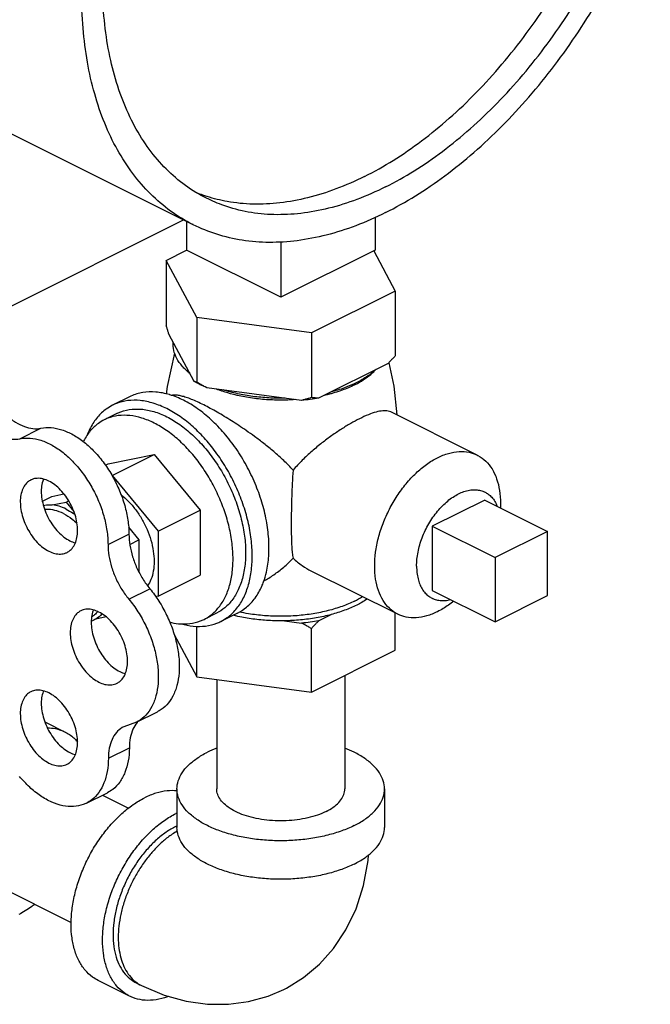
# Model space of a CAD drawing. Units: inches. Extents: x -34.7 to -11.8, y 27 to 50.9.
# Drawn here: x -24.3 to -21.6, y 27.4 to 31.6 of the extents above; entities that cross this region are included whole.
import ezdxf

# ---------------------------------------------------------------- set-up
doc = ezdxf.new("R2010")
doc.units = ezdxf.units.IN
doc.header["$LTSCALE"] = 1.21
doc.header["$MEASUREMENT"] = 0
doc.layers.get('0').update_dxf_attribs({"linetype": 'CONTINUOUS'})
doc.layers.add('02___PRT_ALL_AXES', color=7, linetype='CONTINUOUS')

msp = doc.modelspace()

# ---------------------------------------------------------------- linework, layer by layer
at = {"color": 7, "linetype": 'Continuous'}
for p, q in [((-23.5282, 30.7373), (-24.3237, 31.135)), ((-24.3217, 30.3818), (-23.5695, 30.7579)), ((-23.5573, 30.7518), (-23.5573, 30.6308)), ((-22.7618, 30.7693), (-22.7618, 30.6308)), ((-23.1595, 30.666), (-23.1595, 30.432)), ((-23.6425, 30.5873), (-23.5569, 30.6301)), ((-23.1595, 30.432), (-23.5573, 30.6308)), ((-22.7618, 30.6308), (-23.1595, 30.432)), ((-22.7676, 30.6277), (-22.6766, 30.4579)), ((-23.5131, 30.3458), (-23.6425, 30.5873)), ((-23.6425, 30.5873), (-23.6425, 30.3145)), ((-22.6766, 30.4579), (-23.0301, 30.2811)), ((-22.6766, 30.4579), (-22.6766, 30.1851)), ((-23.0301, 30.2811), (-23.5131, 30.3458)), ((-23.5131, 30.3458), (-23.5131, 30.073)), ((-23.0301, 30.2811), (-23.0301, 30.0083)), ((-23.5242, 30.0764), (-23.6314, 30.2765)), ((-22.7069, 30.1526), (-22.9998, 30.0062)), ((-23.0715, 29.9965), (-23.4717, 30.0501)), ((-24.2591, 29.8348), (-24.1707, 29.879)), ((-24.1646, 29.5716), (-24.1246, 29.5916)), ((-24.1246, 29.5916), (-24.0741, 29.602)), ((-24.1226, 29.5557), (-24.0646, 29.5677)), ((-24.0646, 29.5677), (-24.054, 29.5731)), ((-24.0646, 29.5677), (-24.0318, 29.5282)), ((-23.8018, 29.4617), (-23.7572, 29.4079)), ((-23.8878, 29.388), (-23.7995, 29.4322)), ((-23.7958, 29.3886), (-23.7572, 29.4079)), ((-23.7572, 29.4079), (-23.7572, 29.2731)), ((-22.0343, 29.4437), (-22.2553, 29.3332)), ((-22.0343, 29.1731), (-22.0343, 29.4437)), ((-22.2553, 29.3332), (-22.2553, 29.0626)), ((-23.8001, 29.158), (-23.7117, 29.2022)), ((-22.2553, 29.0626), (-22.0343, 29.1731)), ((-23.8957, 29.0831), (-23.9389, 29.0742)), ((-22.8895, 28.8359), (-22.8895, 28.3575)), ((-23.4295, 28.8191), (-23.4295, 28.3575)), ((-23.7678, 28.639), (-23.6794, 28.6832)), ((-24.1541, 28.6403), (-24.0687, 28.5976)), ((-23.7678, 28.639), (-23.8214, 28.6201)), ((-23.8863, 28.4867), (-23.7979, 28.5309)), ((-23.9784, 28.2975), (-23.89, 28.3417)), ((-23.9108, 28.3314), (-23.801, 28.2765)), ((-23.597, 28.3575), (-23.597, 28.1951)), ((-22.722, 28.3575), (-22.722, 28.1951)), ((-24.3851, 27.9648), (-24.043, 27.7937)), ((-23.7971, 27.4835), (-23.9297, 27.5498)), ((-23.7692, 27.5394), (-23.7471, 27.5284))]:
    msp.add_line(p, q, dxfattribs=at)
for points in [[(-23.1462, 27.5115), (-23.1357, 27.5169), (-23.0634, 27.5616), (-22.9963, 27.6179), (-22.9365, 27.6846), (-22.8847, 27.7624), (-22.842, 27.8513), (-22.8104, 27.9497), (-22.791, 28.0562), (-22.7896, 28.0796)], [(-23.7471, 27.5284), (-23.6516, 27.4879), (-23.5588, 27.4621), (-23.4677, 27.4493), (-23.3799, 27.4489), (-23.2948, 27.4602), (-23.2132, 27.483), (-23.1462, 27.5115)]]:
    msp.add_lwpolyline(points, dxfattribs=at)
for points, start_tangent, end_tangent in [([(-24.3237, 31.135), (-24.3261, 31.1363), (-24.4193, 31.1931), (-24.5038, 31.265), (-24.5787, 31.3513), (-24.6434, 31.4511), (-24.6971, 31.5635), (-24.7395, 31.6873), (-24.7701, 31.8214), (-24.7885, 31.9646), (-24.7947, 32.1154), (-24.7885, 32.2723), (-24.7701, 32.4339), (-24.7395, 32.5986), (-24.6971, 32.7648), (-24.6434, 32.931), (-24.5787, 33.0954), (-24.5038, 33.2566), (-24.4193, 33.413), (-24.3261, 33.563), (-24.2251, 33.7053), (-24.1172, 33.8384), (-24.0035, 33.9611), (-23.8851, 34.0722), (-23.7631, 34.1707), (-23.6387, 34.2555), (-23.5131, 34.3259)], (-0.894435, 0.447197), (0.894427, 0.447214)), ([(-22.7176, 30.7888), (-22.592, 30.8591), (-22.4675, 30.9439), (-22.3455, 31.0424), (-22.2271, 31.1535), (-22.1134, 31.2762), (-22.0055, 31.4093), (-21.9045, 31.5516), (-21.8113, 31.7016), (-21.7269, 31.858), (-21.6519, 32.0192), (-21.5873, 32.1836), (-21.5335, 32.3498), (-21.4911, 32.516), (-21.4606, 32.6807), (-21.4421, 32.8423), (-21.436, 32.9992), (-21.4421, 33.15), (-21.4606, 33.2932), (-21.4911, 33.4273), (-21.5335, 33.5512), (-21.5873, 33.6635), (-21.6519, 33.7633), (-21.7269, 33.8496), (-21.8113, 33.9215), (-21.9045, 33.9783), (-21.907, 33.9796)], (0.894427, 0.447214), (-0.894435, 0.447197)), ([(-23.5282, 30.7373), (-23.5306, 30.7385), (-23.6238, 30.7954), (-23.7083, 30.8673), (-23.7832, 30.9536), (-23.8479, 31.0533), (-23.9017, 31.1657), (-23.944, 31.2896), (-23.9746, 31.4237), (-23.993, 31.5668), (-23.9992, 31.7176), (-23.993, 31.8746), (-23.9746, 32.0362), (-23.944, 32.2009), (-23.9017, 32.3671), (-23.8479, 32.5332), (-23.7832, 32.6977), (-23.7083, 32.8589), (-23.6238, 33.0152), (-23.5306, 33.1653), (-23.4296, 33.3075), (-23.3217, 33.4407), (-23.208, 33.5634), (-23.0896, 33.6745), (-22.9676, 33.7729), (-22.8432, 33.8577), (-22.7176, 33.9281)], (-0.894435, 0.447197), (0.894427, 0.447214)), ([(-22.806, 30.9412), (-22.6853, 31.0091), (-22.5658, 31.0912), (-22.4488, 31.1868), (-22.3354, 31.2949), (-22.2269, 31.4144), (-22.1243, 31.544), (-22.0287, 31.6824), (-21.9411, 31.8282), (-21.8624, 31.9799), (-21.7933, 32.1359), (-21.7347, 32.2947), (-21.687, 32.4546), (-21.6508, 32.6139), (-21.6265, 32.7711), (-21.6143, 32.9245), (-21.6143, 33.0725), (-21.6265, 33.2137), (-21.6508, 33.3465), (-21.687, 33.4697), (-21.7347, 33.5819), (-21.7933, 33.682), (-21.8624, 33.769), (-21.9411, 33.8419), (-21.9671, 33.8614)], (0.894427, 0.447214), (-0.815138, 0.579267)), ([(-22.7176, 30.897), (-22.5969, 30.9649), (-22.4774, 31.047), (-22.3604, 31.1426), (-22.247, 31.2507), (-22.1385, 31.3702), (-22.0359, 31.4998), (-21.9403, 31.6382), (-21.8527, 31.784), (-21.774, 31.9357), (-21.7049, 32.0917), (-21.6463, 32.2505), (-21.5986, 32.4104), (-21.5624, 32.5697), (-21.5381, 32.7269), (-21.5259, 32.8803), (-21.5259, 33.0283), (-21.5381, 33.1695), (-21.5624, 33.3023), (-21.5986, 33.4255), (-21.6463, 33.5377), (-21.7049, 33.6378), (-21.774, 33.7248), (-21.8527, 33.7977), (-21.9403, 33.8559), (-21.9629, 33.8678)], (0.894427, 0.447214), (-0.894465, 0.447139)), ([(-23.4723, 30.8491), (-23.4948, 30.8609), (-23.5824, 30.9191), (-23.6612, 30.9921), (-23.7302, 31.0791), (-23.7889, 31.1792), (-23.8365, 31.2914), (-23.8727, 31.4145), (-23.8971, 31.5474), (-23.9093, 31.6886), (-23.9093, 31.8366), (-23.8971, 31.99), (-23.881, 32.1015)], (-0.894465, 0.447139), (0.167855, 0.985812)), ([(-22.806, 30.9412), (-22.9267, 30.8883), (-23.0462, 30.851), (-23.1632, 30.8296), (-23.2765, 30.8244), (-23.3851, 30.8353), (-23.4704, 30.8565)], (-0.894427, -0.447214), (-0.952174, 0.305557)), ([(-23.4704, 30.8565), (-23.4876, 30.8623), (-23.5137, 30.8721)], (-0.952174, 0.305557), (-0.927737, 0.373236)), ([(-22.7176, 30.897), (-22.8383, 30.8442), (-22.9578, 30.8068), (-23.0748, 30.7854), (-23.1881, 30.7802), (-23.2967, 30.7911), (-23.3992, 30.8181), (-23.4723, 30.8491)], (-0.894427, -0.447214), (-0.894465, 0.447139)), ([(-22.7176, 30.7888), (-22.8432, 30.7335), (-22.9676, 30.6939), (-23.0896, 30.6703), (-23.208, 30.663), (-23.3217, 30.672), (-23.4296, 30.6973), (-23.5282, 30.7373)], (-0.894427, -0.447214), (-0.894435, 0.447197)), ([(-23.6314, 30.2765), (-23.635, 30.2887), (-23.6387, 30.3013), (-23.6425, 30.3145)], (-0.289215, 0.957264), (-0.271915, 0.962321)), ([(-23.5427, 30.1109), (-23.575, 30.1413), (-23.5978, 30.1738), (-23.6106, 30.2076), (-23.6129, 30.242)], (-0.785496, 0.618867), (0.083539, 0.996505)), ([(-22.6766, 30.1851), (-22.6869, 30.1738), (-22.6969, 30.163), (-22.7069, 30.1526)], (-0.668545, -0.743671), (-0.697108, -0.716966)), ([(-22.7574, 30.1274), (-22.7938, 30.0982), (-22.8387, 30.072)], (-0.722679, -0.691184), (-0.894427, -0.447214)), ([(-23.5143, 30.0708), (-23.5242, 30.0764)], (-0.876741, 0.480963), (-0.863484, 0.504377)), ([(-23.5131, 30.073), (-23.5168, 30.0739), (-23.5205, 30.075), (-23.5242, 30.0764)], (-0.981881, 0.189496), (-0.921265, 0.388936)), ([(-23.4717, 30.0501), (-23.4852, 30.0574), (-23.499, 30.065), (-23.5131, 30.073)], (-0.886907, 0.461948), (-0.864181, 0.50318)), ([(-22.8387, 30.072), (-22.8503, 30.0664)], (-0.894427, -0.447214), (-0.906534, -0.422132)), ([(-23.4717, 30.0501), (-23.4989, 30.0628), (-23.5143, 30.0708)], (-0.919337, 0.393472), (-0.876741, 0.480963)), ([(-23.1405, 30.0058), (-23.2093, 30.007), (-23.277, 30.0133), (-23.3419, 30.0247), (-23.4027, 30.0409)], (-0.99978, -0.020953), (-0.953165, 0.302451)), ([(-22.8503, 30.0664), (-22.8909, 30.0496), (-22.9493, 30.0314)], (-0.906534, -0.422132), (-0.967494, -0.252895)), ([(-23.0301, 30.0083), (-23.0442, 30.004), (-23.058, 30.0001), (-23.0715, 29.9965)], (-0.953986, -0.29985), (-0.969477, -0.245184)), ([(-22.9998, 30.0062), (-23.0352, 30.0007), (-23.0715, 29.9965)], (-0.984789, -0.173755), (-0.995681, -0.092838)), ([(-22.9998, 30.0062), (-23.0097, 30.0066), (-23.0198, 30.0073), (-23.0301, 30.0083)], (-0.999595, 0.028474), (-0.993745, 0.11167)), ([(-24.3475, 29.9674), (-24.3137, 29.9321), (-24.2776, 29.9046), (-24.2406, 29.8862), (-24.2044, 29.8775), (-24.1707, 29.879)], (0.637952, -0.770076), (0.97922, 0.202803)), ([(-24.4359, 29.9232), (-24.4021, 29.8879), (-24.3659, 29.8604), (-24.329, 29.842), (-24.2928, 29.8333), (-24.2591, 29.8348)], (0.637952, -0.770076), (0.97922, 0.202803)), ([(-24.1707, 29.879), (-24.128, 29.8816), (-24.0824, 29.8723), (-24.0354, 29.8517), (-23.989, 29.8203), (-23.9446, 29.7794), (-23.9038, 29.7304), (-23.8683, 29.6751), (-23.8392, 29.6154), (-23.8175, 29.5535), (-23.8041, 29.4917), (-23.7995, 29.4322)], (0.97922, 0.202803), (0.00341, -0.999994)), ([(-24.2591, 29.8348), (-24.2164, 29.8374), (-24.1707, 29.8281), (-24.1238, 29.8075), (-24.0773, 29.7761), (-24.0329, 29.7352), (-23.9922, 29.6862), (-23.9567, 29.6309), (-23.9275, 29.5712), (-23.9059, 29.5093), (-23.8925, 29.4475), (-23.8878, 29.388)], (0.97922, 0.202803), (0.00341, -0.999994)), ([(-24.1602, 29.5538), (-24.1469, 29.5559), (-24.1226, 29.5557)], (0.975878, 0.218316), (0.994801, -0.101839)), ([(-24.0646, 29.538), (-24.094, 29.5499), (-24.1226, 29.5557)], (-0.894427, 0.447214), (-0.994801, 0.101839)), ([(-24.0646, 29.538), (-24.0352, 29.5204), (-24.0273, 29.5147)], (0.894427, -0.447214), (0.800743, -0.599009)), ([(-23.7995, 29.4322), (-23.7955, 29.3856), (-23.7841, 29.3372), (-23.7658, 29.2891), (-23.7413, 29.2435), (-23.7117, 29.2022)], (0.00341, -0.999994), (0.635826, -0.771833)), ([(-23.8878, 29.388), (-23.8839, 29.3414), (-23.8725, 29.293), (-23.8542, 29.2449), (-23.8297, 29.1993), (-23.8001, 29.158)], (0.00341, -0.999994), (0.635826, -0.771833)), ([(-23.7117, 29.2022), (-23.6732, 29.1491), (-23.6406, 29.0907), (-23.6151, 29.0291), (-23.5975, 28.9665), (-23.5885, 28.9051), (-23.5884, 28.847), (-23.5972, 28.7944), (-23.6146, 28.7492), (-23.64, 28.7129), (-23.6725, 28.6869), (-23.6794, 28.6832)], (0.635826, -0.771833), (-0.894695, -0.446677)), ([(-23.8001, 29.158), (-23.7616, 29.1049), (-23.729, 29.0465), (-23.7035, 28.9849), (-23.6859, 28.9223), (-23.6769, 28.8609), (-23.6768, 28.8028), (-23.6856, 28.7502), (-23.703, 28.705), (-23.7284, 28.6687), (-23.7608, 28.6427), (-23.7678, 28.639)], (0.635826, -0.771833), (-0.894695, -0.446677)), ([(-23.9135, 29.0958), (-23.9389, 29.0742)], (-0.654165, -0.756352), (-0.856251, -0.51656)), ([(-23.9389, 29.0742), (-23.9579, 29.0653)], (-0.856251, -0.51656), (-0.945154, -0.326626)), ([(-23.8214, 28.6201), (-23.8285, 28.6161), (-23.8527, 28.595), (-23.8709, 28.5656), (-23.8823, 28.5289), (-23.8863, 28.4867)], (-0.894687, -0.446694), (-0.006798, -0.999977)), ([(-23.7656, 28.6377), (-23.7825, 28.6098), (-23.7939, 28.5731), (-23.7979, 28.5309)], (-0.629248, -0.777205), (-0.006798, -0.999977)), ([(-23.7643, 28.6392), (-23.7656, 28.6377)], (-0.64324, -0.765665), (-0.629248, -0.777205)), ([(-23.7609, 28.6432), (-23.7643, 28.6392)], (-0.680104, -0.733116), (-0.64324, -0.765665)), ([(-24.1426, 28.6155), (-24.1097, 28.6118), (-24.0687, 28.5976)], (0.999694, -0.024752), (0.894564, -0.446941)), ([(-24.0687, 28.5976), (-24.0655, 28.596), (-24.0274, 28.5683), (-24.0157, 28.556)], (0.894564, -0.446941), (0.654183, -0.756336)), ([(-23.7979, 28.5309), (-23.8028, 28.4756), (-23.8164, 28.4269), (-23.8384, 28.3864), (-23.8678, 28.3557), (-23.89, 28.3417)], (-0.006798, -0.999977), (-0.894211, -0.447646)), ([(-23.597, 28.3575), (-23.5916, 28.3917), (-23.5756, 28.4251), (-23.5493, 28.4568), (-23.5135, 28.4861), (-23.4689, 28.5122)], (0.000001, 1), (0.894427, 0.447214)), ([(-23.4297, 28.5296), (-23.4689, 28.5122)], (-0.930851, -0.365399), (-0.894427, -0.447214)), ([(-22.722, 28.3575), (-22.7274, 28.3917), (-22.7434, 28.4251), (-22.7697, 28.4568), (-22.8056, 28.4861), (-22.8502, 28.5122), (-22.8893, 28.5296)], (0.000001, 1), (-0.930852, 0.365396)), ([(-23.8863, 28.4867), (-23.8912, 28.4314), (-23.9048, 28.3827), (-23.9267, 28.3423), (-23.9562, 28.3115), (-23.9784, 28.2975)], (-0.006798, -0.999977), (-0.894211, -0.447646)), ([(-23.9784, 28.2975), (-23.9921, 28.2916), (-24.0331, 28.2833), (-24.0779, 28.2867), (-24.1248, 28.3019), (-24.1721, 28.3282), (-24.2181, 28.3648), (-24.2613, 28.4103)], (-0.894211, -0.447646), (-0.640077, 0.768311)), ([(-23.597, 28.3493), (-23.6385, 28.3493), (-23.6857, 28.3396), (-23.734, 28.32)], (-0.9945, 0.104739), (-0.894427, -0.447214)), ([(-22.8502, 28.2028), (-22.9024, 28.1806), (-22.9609, 28.1626), (-23.0243, 28.1495), (-23.0911, 28.1415), (-23.1595, 28.1388), (-23.228, 28.1415), (-23.2947, 28.1495), (-23.3581, 28.1626), (-23.4167, 28.1806), (-23.4689, 28.2028), (-23.5135, 28.229), (-23.5493, 28.2582), (-23.5756, 28.2899), (-23.5916, 28.3233), (-23.597, 28.3575)], (-0.894427, -0.447214), (0.000001, 1)), ([(-22.9686, 28.2621), (-23.0047, 28.2469), (-23.0454, 28.2352), (-23.0896, 28.2271), (-23.136, 28.223), (-23.1831, 28.223), (-23.2294, 28.2271), (-23.2736, 28.2352), (-23.3144, 28.2469), (-23.3504, 28.2621), (-23.3807, 28.2801), (-23.4042, 28.3005), (-23.4203, 28.3226), (-23.4285, 28.3458), (-23.4295, 28.3575)], (-0.894427, -0.447214), (0.000001, 1)), ([(-22.9686, 28.2621), (-22.9384, 28.2801), (-22.9148, 28.3005), (-22.8987, 28.3226), (-22.8906, 28.3458), (-22.8895, 28.3575)], (0.894427, 0.447214), (0.000001, 1)), ([(-22.8502, 28.2028), (-22.8056, 28.229), (-22.7697, 28.2582), (-22.7434, 28.2899), (-22.7274, 28.3233), (-22.722, 28.3575)], (0.894427, 0.447214), (0.000001, 1)), ([(-23.9297, 27.5498), (-23.9528, 27.5639), (-23.9843, 27.5933), (-24.0097, 27.6313), (-24.0283, 27.677), (-24.0396, 27.7291), (-24.0434, 27.7865), (-24.0396, 27.8476), (-24.0283, 27.9111), (-24.0097, 27.9753), (-23.9843, 28.0387), (-23.9528, 28.0997), (-23.9159, 28.1568), (-23.8745, 28.2085), (-23.8296, 28.2537), (-23.7824, 28.2912), (-23.734, 28.32)], (-0.894314, 0.447439), (0.894427, 0.447214)), ([(-23.7971, 27.4835), (-23.8202, 27.4976), (-23.8517, 27.527), (-23.8771, 27.565), (-23.8957, 27.6107), (-23.907, 27.6628), (-23.9108, 27.7202), (-23.907, 27.7814), (-23.8957, 27.8448), (-23.8771, 27.909), (-23.8517, 27.9724), (-23.8202, 28.0334), (-23.7833, 28.0905), (-23.7419, 28.1422), (-23.6971, 28.1874), (-23.6499, 28.2249), (-23.6015, 28.2537)], (-0.894314, 0.447439), (0.894427, 0.447214)), ([(-23.5972, 28.2558), (-23.6015, 28.2537)], (-0.900443, -0.434973), (-0.894427, -0.447214)), ([(-23.6015, 28.1996), (-23.6429, 28.1749), (-23.6834, 28.1427), (-23.7218, 28.104), (-23.7573, 28.0597), (-23.789, 28.0107), (-23.816, 27.9585), (-23.8377, 27.9042), (-23.8537, 27.8491), (-23.8634, 27.7947), (-23.8666, 27.7423), (-23.8634, 27.6931), (-23.8537, 27.6484), (-23.8377, 27.6093), (-23.816, 27.5767), (-23.789, 27.5515), (-23.7692, 27.5394)], (-0.894427, -0.447214), (0.894314, -0.447439)), ([(-23.5949, 28.1802), (-23.6171, 28.1664), (-23.6541, 28.1381), (-23.6895, 28.1041), (-23.7227, 28.0653), (-23.753, 28.0224), (-23.7798, 27.9763), (-23.8024, 27.9278), (-23.8206, 27.8781), (-23.8338, 27.8281), (-23.8418, 27.7788), (-23.8445, 27.7312), (-23.8418, 27.6864), (-23.8338, 27.6451), (-23.8206, 27.6083), (-23.8024, 27.5767), (-23.7798, 27.5509), (-23.753, 27.5315), (-23.7471, 27.5284)], (-0.868045, -0.496486), (0.894579, -0.44691)), ([(-23.5972, 28.2017), (-23.6015, 28.1996)], (-0.901444, -0.432896), (-0.894427, -0.447214)), ([(-23.4426, 28.0284), (-23.4689, 28.0405), (-23.5135, 28.0666), (-23.5493, 28.0958), (-23.5756, 28.1276), (-23.5916, 28.1609), (-23.597, 28.1951)], (-0.920527, 0.39068), (0.000001, 1)), ([(-22.8502, 28.0405), (-22.8056, 28.0666), (-22.7697, 28.0958), (-22.7434, 28.1276), (-22.7274, 28.1609), (-22.722, 28.1951)], (0.894427, 0.447214), (0.000001, 1)), ([(-22.8502, 28.0405), (-22.9024, 28.0182), (-22.9609, 28.0002), (-23.0243, 27.9871), (-23.0911, 27.9791), (-23.1595, 27.9764), (-23.228, 27.9791), (-23.2947, 27.9871), (-23.3581, 28.0002), (-23.4167, 28.0182), (-23.4426, 28.0284)], (-0.894427, -0.447214), (-0.920527, 0.39068)), ([(-24.1969, 27.8703), (-24.2107, 27.86), (-24.2644, 27.8274)], (-0.790989, -0.61183), (-0.894427, -0.447214)), ([(-23.6334, 27.482), (-23.6499, 27.4764), (-23.6971, 27.4667), (-23.7419, 27.467), (-23.7833, 27.4774), (-23.7971, 27.4835)], (-0.936945, -0.349477), (-0.894314, 0.447439))]:
    msp.add_spline(points, degree=3, dxfattribs=dict(at, start_tangent=start_tangent, end_tangent=end_tangent))
at = {"layer": '02___PRT_ALL_AXES', "color": 7, "linetype": 'Continuous'}
for p, q in [((-23.7977, 30.0116), (-23.8684, 29.9762)), ((-22.3307, 29.7653), (-22.6953, 29.9476)), ((-23.8508, 29.9409), (-23.9038, 29.9144)), ((-23.8878, 29.7283), (-23.6934, 29.7685)), ((-23.8702, 29.6801), (-23.6934, 29.7685)), ((-23.6934, 29.7685), (-23.499, 29.5338)), ((-23.8989, 29.7227), (-23.8878, 29.7283)), ((-23.8714, 29.6799), (-23.8702, 29.6801)), ((-23.8702, 29.6801), (-23.6757, 29.4454)), ((-22.2995, 29.5763), (-22.5205, 29.4658)), ((-22.2995, 29.5763), (-22.0343, 29.4437)), ((-23.6757, 29.4454), (-23.499, 29.5338)), ((-23.499, 29.5338), (-23.499, 29.2589)), ((-22.5205, 29.4658), (-22.2553, 29.3332)), ((-22.5205, 29.4658), (-22.5205, 29.1952)), ((-23.6757, 29.4454), (-23.6757, 29.1705)), ((-23.6757, 29.1705), (-23.499, 29.2589)), ((-22.6661, 29.0945), (-23.0306, 29.2767)), ((-23.6757, 29.1705), (-23.687, 29.1681)), ((-22.5205, 29.1952), (-22.2553, 29.0626)), ((-23.4299, 29.0992), (-23.483, 29.0727)), ((-23.3416, 29.0993), (-23.4123, 29.0639)), ((-22.9998, 29.0665), (-22.9467, 29.0931)), ((-22.6766, 28.9423), (-22.6766, 29.0997)), ((-23.5131, 28.8303), (-23.5131, 29.0444)), ((-23.144, 29.0666), (-23.0715, 29.0569)), ((-23.0301, 28.7656), (-23.0301, 29.034)), ((-23.6101, 29.0113), (-23.5131, 28.8303)), ((-23.0301, 28.7656), (-22.6766, 28.9423)), ((-23.5131, 28.8303), (-23.0301, 28.7656))]:
    msp.add_line(p, q, dxfattribs=at)
for points in [[(-23.6408, 30.023), (-23.6364, 30.0549), (-23.6063, 30.1963)], [(-22.704, 30.1556), (-22.683, 30.0571), (-22.6702, 29.9351)]]:
    msp.add_lwpolyline(points, dxfattribs=at)
for points, start_tangent, end_tangent in [([(-23.5434, 30.11), (-23.5516, 30.1176), (-23.5583, 30.1245)], (-0.74573, 0.666248), (-0.68222, 0.731147)), ([(-22.8364, 30.0682), (-22.8036, 30.0882), (-22.7675, 30.1176), (-22.763, 30.1222)], (0.879619, 0.475679), (0.693263, 0.720685)), ([(-23.5427, 30.1093), (-23.5434, 30.11)], (-0.748557, 0.66307), (-0.74573, 0.666248)), ([(-23.629, 30.0208), (-23.6867, 30.0317), (-23.7413, 30.0297), (-23.7911, 30.0147), (-23.7977, 30.0116)], (-0.958979, 0.283478), (-0.894254, -0.447559)), ([(-23.4046, 30.0348), (-23.4181, 30.0395), (-23.4302, 30.044)], (-0.948106, 0.317956), (-0.931624, 0.363424)), ([(-23.1402, 29.9977), (-23.1595, 29.9975), (-23.2284, 30.0002), (-23.2955, 30.0082), (-23.3593, 30.0215), (-23.4046, 30.0348)], (-0.999759, -0.021934), (-0.948106, 0.317956)), ([(-22.8484, 30.0619), (-22.9009, 30.0395), (-22.9473, 30.0248)], (-0.894427, -0.447214), (-0.964142, -0.265386)), ([(-22.8484, 30.0619), (-22.8364, 30.0682)], (0.894427, 0.447214), (0.879619, 0.475679)), ([(-23.6404, 29.9617), (-23.6968, 29.9845), (-23.7518, 29.9958), (-23.8041, 29.9955), (-23.8523, 29.9834), (-23.8684, 29.9762)], (-0.894427, 0.447214), (-0.894314, -0.447439)), ([(-23.6265, 30.02), (-23.629, 30.0208)], (-0.95666, 0.291208), (-0.958979, 0.283478)), ([(-23.5696, 29.9971), (-23.6265, 30.02)], (-0.894427, 0.447214), (-0.95666, 0.291208)), ([(-23.484, 29.9771), (-23.5111, 29.9901), (-23.5363, 30.0009), (-23.5588, 30.0092), (-23.5782, 30.0149), (-23.595, 30.0182), (-23.6101, 30.0192), (-23.6209, 30.0178)], (-0.894427, 0.447214), (-0.972484, -0.232968)), ([(-23.2322, 29.2309), (-23.2201, 29.2722), (-23.2103, 29.3393), (-23.2103, 29.4122), (-23.2201, 29.4891), (-23.2394, 29.5677), (-23.2677, 29.6461), (-23.3043, 29.7219), (-23.3481, 29.7932), (-23.398, 29.8581), (-23.4526, 29.9146), (-23.5103, 29.9614), (-23.5696, 29.9971)], (0.342048, 0.939682), (-0.894427, 0.447214)), ([(-23.0969, 29.9997), (-23.1402, 29.9977)], (-0.997425, -0.071717), (-0.999759, -0.021934)), ([(-22.9473, 30.0248), (-22.9598, 30.0215), (-22.9757, 30.0176)], (-0.964142, -0.265386), (-0.974566, -0.224099)), ([(-23.8684, 29.9762), (-23.8954, 29.9599), (-23.9321, 29.9256), (-23.9617, 29.8812), (-23.9757, 29.8501)], (-0.894314, -0.447439), (-0.359192, -0.933264)), ([(-23.8508, 29.9409), (-23.8447, 29.9438), (-23.7987, 29.9576), (-23.7484, 29.9595), (-23.6951, 29.9494), (-23.6404, 29.9275)], (0.894254, 0.447559), (0.894427, -0.447214)), ([(-23.4123, 29.0639), (-23.3854, 29.0803), (-23.3486, 29.1146), (-23.319, 29.1589), (-23.2974, 29.2121), (-23.2842, 29.2729), (-23.2797, 29.3398), (-23.2842, 29.4111), (-23.2974, 29.4851), (-23.319, 29.5599), (-23.3486, 29.6338), (-23.3854, 29.7049), (-23.4284, 29.7714), (-23.4766, 29.8317), (-23.5289, 29.8844), (-23.5839, 29.9281), (-23.6404, 29.9617)], (0.894314, 0.447439), (-0.894427, 0.447214)), ([(-23.1074, 29.7022), (-23.1468, 29.7425), (-23.189, 29.7803), (-23.231, 29.8146), (-23.2701, 29.8442), (-23.3051, 29.8692), (-23.3368, 29.8907), (-23.3671, 29.9103), (-23.3974, 29.9291), (-23.4276, 29.9468), (-23.4567, 29.9629), (-23.484, 29.9771)], (-0.670236, 0.742148), (-0.894427, 0.447214)), ([(-22.6952, 29.9476), (-22.7068, 29.9515), (-22.7297, 29.9525), (-22.7573, 29.9473), (-22.7898, 29.9361), (-22.8273, 29.9191)], (-0.896893, 0.442248), (-0.894427, -0.447214)), ([(-23.9038, 29.9144), (-23.9286, 29.8993), (-23.9625, 29.8676), (-23.9898, 29.8268), (-23.9921, 29.8224)], (-0.894314, -0.447439), (-0.447939, -0.894064)), ([(-23.6934, 29.901), (-23.7454, 29.922), (-23.7962, 29.9325), (-23.8444, 29.9321), (-23.8889, 29.921), (-23.9038, 29.9144)], (-0.894427, 0.447214), (-0.894314, -0.447439)), ([(-23.6404, 29.9275), (-23.5856, 29.8946), (-23.5323, 29.8514), (-23.482, 29.7993), (-23.436, 29.7394), (-23.3956, 29.6737), (-23.3618, 29.6037), (-23.3357, 29.5314), (-23.3178, 29.4588), (-23.3088, 29.3879), (-23.3088, 29.3206), (-23.3178, 29.2588), (-23.3357, 29.2041), (-23.3618, 29.158), (-23.3956, 29.1217), (-23.43, 29.0992)], (0.894427, -0.447214), (-0.894254, -0.447559)), ([(-22.8273, 29.9191), (-22.8647, 29.899), (-22.9039, 29.8751), (-22.9442, 29.8479), (-22.9857, 29.817), (-23.0277, 29.7823), (-23.069, 29.7439), (-23.1074, 29.7022)], (-0.894427, -0.447214), (-0.644772, -0.764375)), ([(-23.483, 29.0727), (-23.4581, 29.0878), (-23.4242, 29.1195), (-23.397, 29.1604), (-23.377, 29.2094), (-23.3648, 29.2655), (-23.3607, 29.3272), (-23.3648, 29.393), (-23.377, 29.4613), (-23.397, 29.5303), (-23.4242, 29.5985), (-23.4581, 29.6641), (-23.4978, 29.7254), (-23.5423, 29.7811), (-23.5906, 29.8297), (-23.6413, 29.87), (-23.6934, 29.901)], (0.894314, 0.447439), (-0.894427, 0.447214)), ([(-22.6661, 29.0945), (-22.6688, 29.0959), (-22.7015, 29.1196), (-22.728, 29.1527), (-22.7476, 29.1943), (-22.7595, 29.243), (-22.7635, 29.2973), (-22.7595, 29.3557), (-22.7476, 29.4164), (-22.728, 29.4775), (-22.7015, 29.5371), (-22.6688, 29.5935), (-22.631, 29.6449), (-22.5891, 29.6897), (-22.5444, 29.7267), (-22.4984, 29.7547)], (-0.894564, 0.446941), (0.894427, 0.447214)), ([(-22.4984, 29.7547), (-22.4523, 29.7728), (-22.4077, 29.7804), (-22.3658, 29.7775), (-22.3307, 29.7653)], (0.894427, 0.447214), (0.894564, -0.446941)), ([(-22.3307, 29.7653), (-22.3279, 29.7639), (-22.2953, 29.7402), (-22.2687, 29.7071), (-22.2492, 29.6656), (-22.2372, 29.6169), (-22.2332, 29.5625), (-22.2336, 29.5437)], (0.894564, -0.446941), (-0.045504, -0.998964)), ([(-23.1074, 29.7022), (-23.1109, 29.6461), (-23.1131, 29.5931), (-23.1145, 29.5433), (-23.1152, 29.4957), (-23.1152, 29.452), (-23.1145, 29.4131), (-23.1131, 29.3803), (-23.1109, 29.3529), (-23.1074, 29.3313)], (-0.072286, -0.997384), (0.219736, -0.975559)), ([(-24.2132, 29.6607), (-24.2266, 29.6518), (-24.2415, 29.6342), (-24.2517, 29.6111), (-24.257, 29.5835), (-24.257, 29.5526), (-24.2517, 29.5197), (-24.2415, 29.4863), (-24.2266, 29.4539), (-24.2079, 29.4238), (-24.186, 29.3974), (-24.162, 29.3758), (-24.1369, 29.36)], (-0.893993, -0.44808), (0.894427, -0.447214)), ([(-24.1369, 29.6559), (-24.162, 29.6652), (-24.186, 29.6677), (-24.2079, 29.6631), (-24.2132, 29.6607)], (-0.894427, 0.447214), (-0.893993, -0.44808)), ([(-24.1601, 29.6645), (-24.1633, 29.6553), (-24.1686, 29.6277), (-24.1686, 29.5967), (-24.1633, 29.5639), (-24.1531, 29.5305), (-24.1382, 29.4981), (-24.1195, 29.468), (-24.0976, 29.4416), (-24.0736, 29.42), (-24.0485, 29.4042)], (-0.376478, -0.926426), (0.894427, -0.447214)), ([(-24.0605, 29.3552), (-24.0471, 29.3641), (-24.0323, 29.3817), (-24.022, 29.4048), (-24.0168, 29.4324), (-24.0168, 29.4634), (-24.022, 29.4962), (-24.0323, 29.5296), (-24.0471, 29.5621), (-24.0659, 29.5921), (-24.0877, 29.6185), (-24.1118, 29.6401), (-24.1369, 29.6559)], (0.893993, 0.44808), (-0.894427, 0.447214)), ([(-22.5868, 29.2973), (-22.5853, 29.3264), (-22.5807, 29.3564), (-22.5733, 29.3869), (-22.5631, 29.4174), (-22.5502, 29.4474), (-22.535, 29.4763), (-22.5176, 29.5037), (-22.4984, 29.529), (-22.4776, 29.5519), (-22.4557, 29.572), (-22.4331, 29.5888), (-22.41, 29.6022), (-22.3869, 29.6119), (-22.3642, 29.6177), (-22.3423, 29.6196), (-22.3216, 29.6174), (-22.3024, 29.6113), (-22.2982, 29.6093)], (0, 1), (0.89434, -0.447388)), ([(-23.8329, 29.5982), (-23.8025, 29.5714), (-23.772, 29.5361), (-23.7452, 29.4958), (-23.7232, 29.452), (-23.7068, 29.4064), (-23.6968, 29.3607), (-23.6934, 29.3168), (-23.6968, 29.2762), (-23.7068, 29.2407), (-23.7206, 29.2149)], (0.794686, -0.60702), (-0.570008, -0.821639)), ([(-22.2982, 29.6093), (-22.285, 29.6013), (-22.2697, 29.5876), (-22.2569, 29.5705), (-22.2467, 29.5502), (-22.2465, 29.5498)], (0.89434, -0.447388), (0.37419, -0.927352)), ([(-24.0757, 29.5189), (-24.1124, 29.5326), (-24.1476, 29.5362), (-24.1545, 29.5356)], (-0.894427, 0.447214), (-0.993907, -0.110225)), ([(-24.0757, 29.5189), (-24.0389, 29.4958), (-24.0185, 29.4787)], (0.894427, -0.447214), (0.736354, -0.676597)), ([(-24.0485, 29.4042), (-24.0261, 29.3956)], (0.894427, -0.447214), (0.965834, -0.259162)), ([(-24.1369, 29.36), (-24.1118, 29.3507), (-24.0877, 29.3483), (-24.0659, 29.3528), (-24.0605, 29.3552)], (0.894427, -0.447214), (0.893993, 0.44808)), ([(-23.2322, 29.2351), (-23.2313, 29.2355), (-23.1891, 29.2607), (-23.1469, 29.293), (-23.1074, 29.3313)], (0.888046, 0.459754), (0.673658, 0.739043)), ([(-23.1074, 29.3313), (-23.069, 29.2997), (-23.0305, 29.2767)], (0.719792, -0.69419), (0.894529, -0.447011)), ([(-22.5868, 29.2973), (-22.5853, 29.2698), (-22.5807, 29.2443), (-22.5733, 29.2212), (-22.5631, 29.2009), (-22.5502, 29.1838), (-22.535, 29.1701), (-22.5218, 29.1621)], (0, -1), (0.89434, -0.447388)), ([(-23.3416, 29.0993), (-23.3043, 29.1236), (-23.2677, 29.1629), (-23.2394, 29.2129), (-23.2322, 29.2309)], (0.894254, 0.447559), (0.342048, 0.939682)), ([(-22.8479, 29.1501), (-22.815, 29.1686)], (0.894427, 0.447214), (0.847207, 0.531264)), ([(-22.7947, 29.1588), (-22.7957, 29.1581), (-22.8394, 29.1328)], (-0.826812, -0.562478), (-0.894427, -0.447214)), ([(-22.5218, 29.1621), (-22.5176, 29.1602), (-22.4984, 29.154), (-22.4776, 29.1519), (-22.4557, 29.1537), (-22.4436, 29.1564)], (0.89434, -0.447388), (0.967188, 0.254061)), ([(-22.8479, 29.1501), (-22.9005, 29.1277), (-22.9595, 29.1096), (-23.0234, 29.0964), (-23.0906, 29.0883), (-23.1595, 29.0856), (-23.2285, 29.0883), (-23.2957, 29.0964), (-23.334, 29.1036)], (-0.894427, -0.447214), (-0.977526, 0.210817)), ([(-22.8394, 29.1328), (-22.8901, 29.1109), (-22.9467, 29.0931)], (-0.894427, -0.447214), (-0.966322, -0.257337)), ([(-22.4306, 29.1498), (-22.4523, 29.1331), (-22.4984, 29.1052)], (-0.771911, -0.63573), (-0.894427, -0.447214)), ([(-24.0026, 29.1087), (-24.016, 29.0998), (-24.0309, 29.0822), (-24.0411, 29.0591), (-24.0464, 29.0314), (-24.0464, 29.0005), (-24.0411, 28.9677), (-24.0309, 28.9343), (-24.016, 28.9018), (-23.9973, 28.8718), (-23.9754, 28.8454), (-23.9514, 28.8238), (-23.9263, 28.808)], (-0.893993, -0.44808), (0.894427, -0.447214)), ([(-23.9263, 29.1038), (-23.9514, 29.1132), (-23.9754, 29.1156), (-23.9973, 29.1111), (-24.0026, 29.1087)], (-0.894427, 0.447214), (-0.893993, -0.44808)), ([(-23.9495, 29.1125), (-23.9528, 29.1033), (-23.958, 29.0756), (-23.958, 29.0447), (-23.9528, 29.0118), (-23.9425, 28.9785), (-23.9276, 28.946), (-23.9089, 28.9159), (-23.887, 28.8896), (-23.863, 28.868), (-23.8379, 28.8522)], (-0.376478, -0.926426), (0.894427, -0.447214)), ([(-23.9313, 29.1053), (-23.9443, 29.0919), (-23.9561, 29.0832)], (-0.629794, -0.776762), (-0.848195, -0.529684)), ([(-23.9299, 29.107), (-23.9313, 29.1053)], (-0.614537, -0.788888), (-0.629794, -0.776762)), ([(-23.8499, 28.8032), (-23.8365, 28.8121), (-23.8217, 28.8297), (-23.8114, 28.8528), (-23.8062, 28.8804), (-23.8062, 28.9113), (-23.8114, 28.9442), (-23.8217, 28.9776), (-23.8365, 29.01), (-23.8553, 29.0401), (-23.8772, 29.0665), (-23.9012, 29.0881), (-23.9263, 29.1038)], (0.893993, 0.44808), (-0.894427, 0.447214)), ([(-23.144, 29.0666), (-23.2109, 29.068), (-23.2767, 29.0742), (-23.3399, 29.0852), (-23.3595, 29.0898)], (-0.999854, -0.017106), (-0.971001, 0.239076)), ([(-22.9467, 29.0931), (-23.0096, 29.0793), (-23.0758, 29.0704), (-23.144, 29.0666)], (-0.966322, -0.257337), (-0.999854, -0.017106)), ([(-22.4984, 29.1052), (-22.5444, 29.0871), (-22.5891, 29.0794), (-22.631, 29.0824), (-22.6661, 29.0945)], (-0.894427, -0.447214), (-0.894564, 0.446941)), ([(-23.6292, 29.0616), (-23.5906, 29.0546), (-23.5423, 29.055), (-23.4978, 29.0661), (-23.483, 29.0727)], (0.968025, -0.250853), (0.894314, 0.447439)), ([(-23.5796, 29.0543), (-23.5289, 29.0443), (-23.4766, 29.0447), (-23.4284, 29.0568), (-23.4123, 29.0639)], (0.960259, -0.279111), (0.894314, 0.447439)), ([(-22.9998, 29.0665), (-23.0352, 29.061), (-23.0715, 29.0569)], (-0.984789, -0.173755), (-0.995681, -0.092838)), ([(-23.0301, 29.034), (-23.0442, 29.0421), (-23.058, 29.0497), (-23.0715, 29.0569)], (-0.864181, 0.50318), (-0.886907, 0.461948)), ([(-22.9998, 29.0665), (-23.0097, 29.0562), (-23.0198, 29.0453), (-23.0301, 29.034)], (-0.697108, -0.716966), (-0.668545, -0.743671)), ([(-23.8379, 28.8522), (-23.8155, 28.8436)], (0.894427, -0.447214), (0.965834, -0.259162)), ([(-23.9263, 28.808), (-23.9012, 28.7987), (-23.8772, 28.7962), (-23.8553, 28.8008), (-23.8499, 28.8032)], (0.894427, -0.447214), (0.893993, 0.44808)), ([(-24.2132, 28.7673), (-24.2266, 28.7583), (-24.2415, 28.7407), (-24.2517, 28.7176), (-24.257, 28.69), (-24.257, 28.6591), (-24.2517, 28.6262), (-24.2415, 28.5928), (-24.2266, 28.5604), (-24.2079, 28.5303), (-24.186, 28.5039), (-24.162, 28.4824), (-24.1369, 28.4666)], (-0.893993, -0.44808), (0.894427, -0.447214)), ([(-24.1369, 28.7624), (-24.162, 28.7717), (-24.186, 28.7742), (-24.2079, 28.7697), (-24.2132, 28.7673)], (-0.894427, 0.447214), (-0.893993, -0.44808)), ([(-24.1601, 28.771), (-24.1633, 28.7618), (-24.1686, 28.7342), (-24.1686, 28.7033), (-24.1633, 28.6704), (-24.1531, 28.637), (-24.1382, 28.6046), (-24.1195, 28.5745), (-24.0976, 28.5481), (-24.0736, 28.5266), (-24.0485, 28.5108)], (-0.376478, -0.926426), (0.894427, -0.447214)), ([(-24.0605, 28.4617), (-24.0471, 28.4706), (-24.0323, 28.4882), (-24.022, 28.5113), (-24.0168, 28.539), (-24.0168, 28.5699), (-24.022, 28.6028), (-24.0323, 28.6362), (-24.0471, 28.6686), (-24.0659, 28.6987), (-24.0877, 28.7251), (-24.1118, 28.7466), (-24.1369, 28.7624)], (0.893993, 0.44808), (-0.894427, 0.447214)), ([(-24.0485, 28.5108), (-24.0261, 28.5021)], (0.894427, -0.447214), (0.965834, -0.259162)), ([(-24.1369, 28.4666), (-24.1118, 28.4572), (-24.0877, 28.4548), (-24.0659, 28.4593), (-24.0605, 28.4617)], (0.894427, -0.447214), (0.893993, 0.44808))]:
    msp.add_spline(points, degree=3, dxfattribs=dict(at, start_tangent=start_tangent, end_tangent=end_tangent))

doc.saveas('drawing.dxf')
